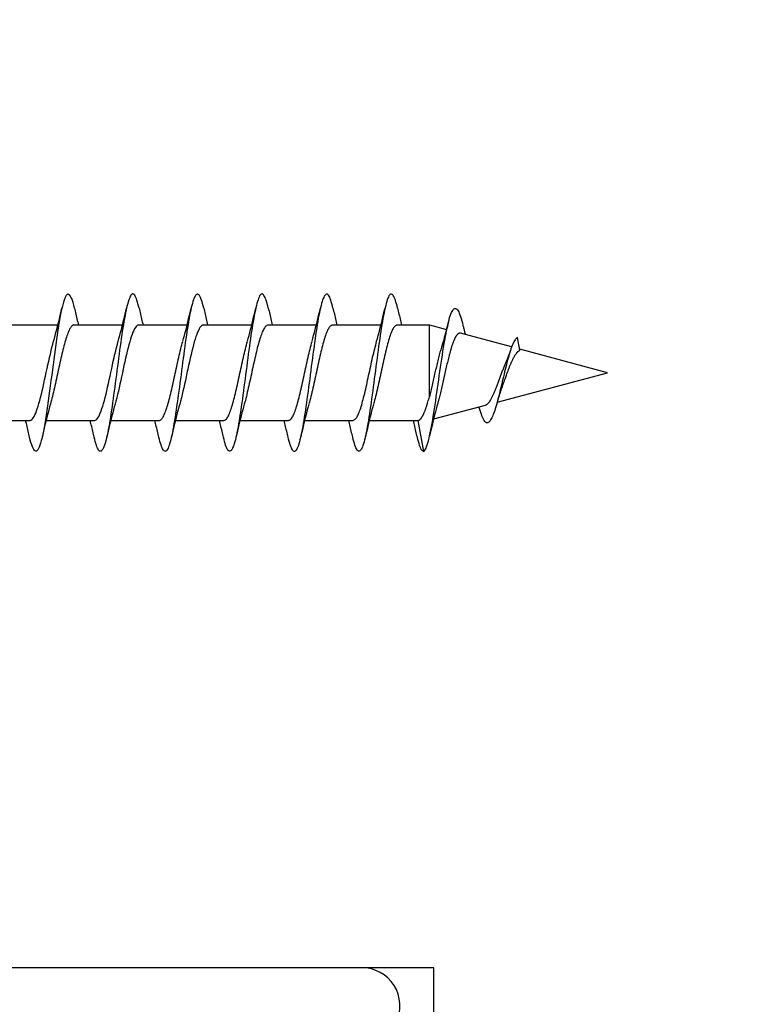
# Model space of a CAD drawing. Extents: x 3441 to 12517, y 326 to 5645.
# Drawn here: x 7882 to 7901, y 4667 to 4693 of the extents above; entities that cross this region are included whole.
import ezdxf

# ---------------------------------------------------------------- set-up
doc = ezdxf.new("R2010")
doc.units = 0
doc.header["$LTSCALE"] = 250
doc.header["$MEASUREMENT"] = 0
doc.layers.add('2', color=2, linetype='CONTINUOUS', lineweight=25)
doc.layers.add('Visible (ANSI)', color=7, linetype='CONTINUOUS', lineweight=25)
doc.layers.add('MISCELLANEOUS', color=6, linetype='CONTINUOUS')

# ---------------------------------------------------------------- blocks, each defined once
blk = doc.blocks.new('Flat Head 8x2')
at = {"layer": 'Visible (ANSI)', "color": 1}
for points in [[(15920.704, 14212.92), (15920.686, 14212.994), (15920.668, 14213.06), (15920.65, 14213.117), (15920.632, 14213.166), (15920.614, 14213.207), (15920.596, 14213.239), (15920.578, 14213.262), (15920.56, 14213.277), (15920.542, 14213.282), (15920.524, 14213.279), (15920.505, 14213.267), (15920.487, 14213.246), (15920.469, 14213.216), (15920.451, 14213.177), (15920.433, 14213.129), (15920.415, 14213.072), (15920.397, 14213.005), (15920.379, 14212.93), (15920.361, 14212.848), (15920.343, 14212.758), (15920.325, 14212.661), (15920.307, 14212.558), (15920.289, 14212.45), (15920.271, 14212.336), (15920.252, 14212.217), (15920.234, 14212.094), (15920.216, 14211.967), (15920.198, 14211.837), (15920.18, 14211.704), (15920.162, 14211.57), (15920.144, 14211.433), (15920.126, 14211.296), (15920.108, 14211.157), (15920.09, 14211.02), (15920.072, 14210.883), (15920.054, 14210.748), (15920.036, 14210.616), (15920.018, 14210.486), (15919.999, 14210.359), (15919.981, 14210.236), (15919.963, 14210.117), (15919.945, 14210.003), (15919.927, 14209.895), (15919.909, 14209.792), (15919.891, 14209.695), (15919.873, 14209.605), (15919.855, 14209.523), (15919.837, 14209.448), (15919.819, 14209.381), (15919.801, 14209.324), (15919.783, 14209.275), (15919.765, 14209.236), (15919.747, 14209.206), (15919.728, 14209.185), (15919.71, 14209.173), (15919.692, 14209.17), (15919.674, 14209.176), (15919.656, 14209.191), (15919.638, 14209.214), (15919.62, 14209.246), (15919.602, 14209.287), (15919.584, 14209.336), (15919.566, 14209.393), (15919.548, 14209.459), (15919.53, 14209.533)], [(15922.398, 14212.913), (15922.383, 14212.972), (15922.369, 14213.027), (15922.355, 14213.077), (15922.341, 14213.123), (15922.327, 14213.163), (15922.313, 14213.198), (15922.299, 14213.227), (15922.284, 14213.252), (15922.27, 14213.27), (15922.256, 14213.283), (15922.242, 14213.289), (15922.228, 14213.29), (15922.214, 14213.284), (15922.199, 14213.272), (15922.185, 14213.255), (15922.171, 14213.232), (15922.157, 14213.203), (15922.143, 14213.169), (15922.129, 14213.13), (15922.115, 14213.085), (15922.1, 14213.036), (15922.086, 14212.982), (15922.072, 14212.923), (15922.058, 14212.86), (15922.044, 14212.793), (15922.03, 14212.721), (15922.015, 14212.646), (15922.001, 14212.566), (15921.987, 14212.483), (15921.973, 14212.397), (15921.959, 14212.307), (15921.945, 14212.214), (15921.931, 14212.117), (15921.916, 14212.018), (15921.902, 14211.917), (15921.888, 14211.814), (15921.874, 14211.71), (15921.86, 14211.604), (15921.846, 14211.497), (15921.832, 14211.389), (15921.817, 14211.281), (15921.803, 14211.173), (15921.789, 14211.065), (15921.775, 14210.957), (15921.761, 14210.85), (15921.747, 14210.744), (15921.732, 14210.64), (15921.718, 14210.537), (15921.704, 14210.435), (15921.69, 14210.336), (15921.676, 14210.24), (15921.662, 14210.146), (15921.648, 14210.055), (15921.633, 14209.967), (15921.619, 14209.883), (15921.605, 14209.803), (15921.591, 14209.728), (15921.577, 14209.656), (15921.563, 14209.589), (15921.548, 14209.527), (15921.534, 14209.469), (15921.52, 14209.416), (15921.506, 14209.368), (15921.492, 14209.325), (15921.478, 14209.287), (15921.464, 14209.253), (15921.449, 14209.225), (15921.435, 14209.203), (15921.421, 14209.185), (15921.407, 14209.173), (15921.393, 14209.167), (15921.379, 14209.166), (15921.365, 14209.171), (15921.35, 14209.182), (15921.336, 14209.199), (15921.322, 14209.222), (15921.308, 14209.251), (15921.294, 14209.286), (15921.28, 14209.326), (15921.265, 14209.371), (15921.251, 14209.422), (15921.237, 14209.478), (15921.223, 14209.538)], [(15924.091, 14212.919), (15924.077, 14212.979), (15924.063, 14213.034), (15924.048, 14213.084), (15924.034, 14213.128), (15924.02, 14213.166), (15924.006, 14213.199), (15923.992, 14213.227), (15923.978, 14213.249), (15923.964, 14213.265), (15923.949, 14213.276), (15923.935, 14213.281), (15923.921, 14213.281), (15923.907, 14213.276), (15923.893, 14213.265), (15923.879, 14213.249), (15923.864, 14213.228), (15923.85, 14213.201), (15923.836, 14213.169), (15923.822, 14213.132), (15923.808, 14213.089), (15923.794, 14213.041), (15923.78, 14212.988), (15923.765, 14212.93), (15923.751, 14212.867), (15923.737, 14212.799), (15923.723, 14212.726), (15923.709, 14212.649), (15923.695, 14212.569), (15923.681, 14212.484), (15923.666, 14212.396), (15923.652, 14212.305), (15923.638, 14212.211), (15923.624, 14212.114), (15923.61, 14212.015), (15923.596, 14211.914), (15923.581, 14211.811), (15923.567, 14211.707), (15923.553, 14211.601), (15923.539, 14211.495), (15923.525, 14211.387), (15923.511, 14211.28), (15923.497, 14211.172), (15923.482, 14211.064), (15923.468, 14210.956), (15923.454, 14210.849), (15923.44, 14210.743), (15923.426, 14210.639), (15923.412, 14210.537), (15923.397, 14210.436), (15923.383, 14210.338), (15923.369, 14210.242), (15923.355, 14210.149), (15923.341, 14210.059), (15923.327, 14209.972), (15923.313, 14209.889), (15923.298, 14209.808), (15923.284, 14209.732), (15923.27, 14209.659), (15923.256, 14209.591), (15923.242, 14209.527), (15923.228, 14209.467), (15923.214, 14209.413), (15923.199, 14209.363), (15923.185, 14209.318), (15923.171, 14209.279), (15923.157, 14209.246), (15923.143, 14209.218), (15923.129, 14209.196), (15923.114, 14209.18), (15923.1, 14209.17), (15923.086, 14209.166), (15923.072, 14209.168), (15923.058, 14209.175), (15923.044, 14209.188), (15923.03, 14209.206), (15923.015, 14209.23), (15923.001, 14209.259), (15922.987, 14209.293), (15922.973, 14209.332), (15922.959, 14209.376), (15922.945, 14209.425), (15922.93, 14209.479), (15922.916, 14209.537)], [(15925.784, 14212.914), (15925.77, 14212.973), (15925.756, 14213.027), (15925.742, 14213.076), (15925.728, 14213.121), (15925.713, 14213.16), (15925.699, 14213.195), (15925.685, 14213.224), (15925.671, 14213.248), (15925.657, 14213.266), (15925.643, 14213.279), (15925.629, 14213.287), (15925.614, 14213.288), (15925.6, 14213.284), (15925.586, 14213.274), (15925.572, 14213.257), (15925.558, 14213.235), (15925.544, 14213.206), (15925.53, 14213.172), (15925.515, 14213.133), (15925.501, 14213.088), (15925.487, 14213.038), (15925.473, 14212.984), (15925.459, 14212.924), (15925.445, 14212.861), (15925.43, 14212.793), (15925.416, 14212.72), (15925.402, 14212.644), (15925.388, 14212.564), (15925.374, 14212.481), (15925.36, 14212.394), (15925.346, 14212.304), (15925.331, 14212.211), (15925.317, 14212.116), (15925.303, 14212.018), (15925.289, 14211.917), (15925.275, 14211.814), (15925.261, 14211.71), (15925.246, 14211.604), (15925.232, 14211.497), (15925.218, 14211.389), (15925.204, 14211.282), (15925.19, 14211.173), (15925.176, 14211.066), (15925.162, 14210.958), (15925.147, 14210.851), (15925.133, 14210.746), (15925.119, 14210.641), (15925.105, 14210.538), (15925.091, 14210.437), (15925.077, 14210.338), (15925.063, 14210.241), (15925.048, 14210.147), (15925.034, 14210.056), (15925.02, 14209.968), (15925.006, 14209.883), (15924.992, 14209.803), (15924.978, 14209.726), (15924.963, 14209.654), (15924.949, 14209.586), (15924.935, 14209.524), (15924.921, 14209.466), (15924.907, 14209.413), (15924.893, 14209.366), (15924.879, 14209.323), (15924.864, 14209.285), (15924.85, 14209.253), (15924.836, 14209.226), (15924.822, 14209.204), (15924.808, 14209.188), (15924.794, 14209.176), (15924.779, 14209.171), (15924.765, 14209.17), (15924.751, 14209.175), (15924.737, 14209.186), (15924.723, 14209.202), (15924.709, 14209.224), (15924.695, 14209.252), (15924.68, 14209.285), (15924.666, 14209.324), (15924.652, 14209.369), (15924.638, 14209.419), (15924.624, 14209.475), (15924.61, 14209.535)], [(15927.478, 14212.917), (15927.463, 14212.977), (15927.449, 14213.033), (15927.435, 14213.083), (15927.421, 14213.128), (15927.407, 14213.168), (15927.393, 14213.202), (15927.379, 14213.23), (15927.364, 14213.252), (15927.35, 14213.268), (15927.336, 14213.279), (15927.322, 14213.284), (15927.308, 14213.283), (15927.294, 14213.277), (15927.279, 14213.266), (15927.265, 14213.249), (15927.251, 14213.227), (15927.237, 14213.199), (15927.223, 14213.167), (15927.209, 14213.129), (15927.195, 14213.086), (15927.18, 14213.038), (15927.166, 14212.986), (15927.152, 14212.928), (15927.138, 14212.866), (15927.124, 14212.798), (15927.11, 14212.727), (15927.095, 14212.65), (15927.081, 14212.57), (15927.067, 14212.485), (15927.053, 14212.398), (15927.039, 14212.306), (15927.025, 14212.212), (15927.011, 14212.116), (15926.996, 14212.017), (15926.982, 14211.915), (15926.968, 14211.812), (15926.954, 14211.708), (15926.94, 14211.602), (15926.926, 14211.495), (15926.912, 14211.387), (15926.897, 14211.279), (15926.883, 14211.171), (15926.869, 14211.063), (15926.855, 14210.956), (15926.841, 14210.849), (15926.827, 14210.743), (15926.812, 14210.639), (15926.798, 14210.536), (15926.784, 14210.435), (15926.77, 14210.336), (15926.756, 14210.241), (15926.742, 14210.148), (15926.728, 14210.058), (15926.713, 14209.971), (15926.699, 14209.888), (15926.685, 14209.808), (15926.671, 14209.732), (15926.657, 14209.661), (15926.643, 14209.593), (15926.628, 14209.529), (15926.614, 14209.47), (15926.6, 14209.416), (15926.586, 14209.366), (15926.572, 14209.321), (15926.558, 14209.282), (15926.544, 14209.248), (15926.529, 14209.219), (15926.515, 14209.196), (15926.501, 14209.179), (15926.487, 14209.168), (15926.473, 14209.164), (15926.459, 14209.165), (15926.445, 14209.172), (15926.43, 14209.185), (15926.416, 14209.204), (15926.402, 14209.228), (15926.388, 14209.257), (15926.374, 14209.292), (15926.36, 14209.332), (15926.345, 14209.377), (15926.331, 14209.426), (15926.317, 14209.481), (15926.303, 14209.54)], [(15929.171, 14212.916), (15929.157, 14212.974), (15929.143, 14213.028), (15929.128, 14213.077), (15929.114, 14213.121), (15929.1, 14213.16), (15929.086, 14213.194), (15929.072, 14213.222), (15929.058, 14213.246), (15929.044, 14213.264), (15929.029, 14213.277), (15929.015, 14213.284), (15929.001, 14213.286), (15928.987, 14213.282), (15928.973, 14213.272), (15928.959, 14213.256), (15928.944, 14213.235), (15928.93, 14213.207), (15928.916, 14213.174), (15928.902, 14213.135), (15928.888, 14213.09), (15928.874, 14213.04), (15928.86, 14212.986), (15928.845, 14212.926), (15928.831, 14212.862), (15928.817, 14212.794), (15928.803, 14212.721), (15928.789, 14212.644), (15928.775, 14212.564), (15928.761, 14212.48), (15928.746, 14212.393), (15928.732, 14212.303), (15928.718, 14212.21), (15928.704, 14212.114), (15928.69, 14212.016), (15928.676, 14211.916), (15928.661, 14211.813), (15928.647, 14211.709), (15928.633, 14211.604), (15928.619, 14211.497), (15928.605, 14211.389), (15928.591, 14211.281), (15928.577, 14211.173), (15928.562, 14211.065), (15928.548, 14210.958), (15928.534, 14210.851), (15928.52, 14210.746), (15928.506, 14210.642), (15928.492, 14210.539), (15928.477, 14210.438), (15928.463, 14210.339), (15928.449, 14210.242), (15928.435, 14210.148), (15928.421, 14210.057), (15928.407, 14209.969), (15928.393, 14209.885), (15928.378, 14209.804), (15928.364, 14209.727), (15928.35, 14209.654), (15928.336, 14209.586), (15928.322, 14209.522), (15928.308, 14209.464), (15928.294, 14209.411), (15928.279, 14209.363), (15928.265, 14209.32), (15928.251, 14209.283), (15928.237, 14209.251), (15928.223, 14209.225), (15928.209, 14209.203), (15928.194, 14209.188), (15928.18, 14209.177), (15928.166, 14209.172), (15928.152, 14209.172), (15928.138, 14209.178), (15928.124, 14209.189), (15928.11, 14209.205), (15928.095, 14209.227), (15928.081, 14209.255), (15928.067, 14209.287), (15928.053, 14209.326), (15928.039, 14209.369), (15928.025, 14209.419), (15928.01, 14209.473), (15927.996, 14209.533)], [(15920.158, 14212.048), (15920.179, 14212.124), (15920.2, 14212.201), (15920.221, 14212.278), (15920.241, 14212.357), (15920.261, 14212.436), (15920.281, 14212.516), (15920.3, 14212.596), (15920.32, 14212.677), (15920.339, 14212.758), (15920.358, 14212.839), (15920.376, 14212.92)], [(15920.704, 14212.92), (15920.714, 14212.879), (15920.723, 14212.839), (15920.732, 14212.799), (15920.742, 14212.758), (15920.751, 14212.718), (15920.761, 14212.677), (15920.77, 14212.637), (15920.78, 14212.597), (15920.79, 14212.557), (15920.799, 14212.517), (15920.809, 14212.477)], [(15921.851, 14212.048), (15921.872, 14212.124), (15921.893, 14212.201), (15921.914, 14212.278), (15921.934, 14212.357), (15921.954, 14212.436), (15921.974, 14212.516), (15921.994, 14212.596), (15922.013, 14212.677), (15922.032, 14212.758), (15922.051, 14212.839), (15922.07, 14212.92)], [(15922.398, 14212.92), (15922.407, 14212.879), (15922.416, 14212.839), (15922.426, 14212.799), (15922.435, 14212.758), (15922.444, 14212.718), (15922.454, 14212.677), (15922.464, 14212.637), (15922.473, 14212.597), (15922.483, 14212.557), (15922.493, 14212.517), (15922.502, 14212.477)], [(15923.544, 14212.048), (15923.566, 14212.124), (15923.587, 14212.201), (15923.607, 14212.278), (15923.628, 14212.357), (15923.648, 14212.436), (15923.668, 14212.516), (15923.687, 14212.596), (15923.706, 14212.677), (15923.725, 14212.758), (15923.744, 14212.839), (15923.763, 14212.92)], [(15924.091, 14212.92), (15924.1, 14212.879), (15924.109, 14212.839), (15924.119, 14212.799), (15924.128, 14212.758), (15924.138, 14212.718), (15924.147, 14212.677), (15924.157, 14212.637), (15924.167, 14212.597), (15924.176, 14212.557), (15924.186, 14212.517), (15924.196, 14212.477)], [(15925.238, 14212.048), (15925.259, 14212.124), (15925.28, 14212.201), (15925.301, 14212.278), (15925.321, 14212.357), (15925.341, 14212.436), (15925.361, 14212.516), (15925.38, 14212.596), (15925.4, 14212.677), (15925.419, 14212.758), (15925.438, 14212.839), (15925.456, 14212.92)], [(15925.784, 14212.92), (15925.794, 14212.879), (15925.803, 14212.839), (15925.812, 14212.799), (15925.822, 14212.758), (15925.831, 14212.718), (15925.841, 14212.677), (15925.85, 14212.637), (15925.86, 14212.597), (15925.87, 14212.557), (15925.879, 14212.517), (15925.889, 14212.477)], [(15926.931, 14212.048), (15926.952, 14212.124), (15926.973, 14212.201), (15926.994, 14212.278), (15927.014, 14212.357), (15927.034, 14212.436), (15927.054, 14212.516), (15927.074, 14212.596), (15927.093, 14212.677), (15927.112, 14212.758), (15927.131, 14212.839), (15927.15, 14212.92)], [(15927.478, 14212.92), (15927.487, 14212.879), (15927.496, 14212.839), (15927.506, 14212.799), (15927.515, 14212.758), (15927.524, 14212.718), (15927.534, 14212.677), (15927.544, 14212.637), (15927.553, 14212.597), (15927.563, 14212.557), (15927.573, 14212.517), (15927.582, 14212.477)], [(15928.624, 14212.048), (15928.646, 14212.124), (15928.667, 14212.201), (15928.687, 14212.278), (15928.708, 14212.357), (15928.728, 14212.436), (15928.748, 14212.516), (15928.767, 14212.596), (15928.786, 14212.677), (15928.805, 14212.758), (15928.824, 14212.839), (15928.843, 14212.92)], [(15929.171, 14212.92), (15929.18, 14212.879), (15929.189, 14212.839), (15929.199, 14212.799), (15929.208, 14212.758), (15929.218, 14212.718), (15929.227, 14212.677), (15929.237, 14212.637), (15929.247, 14212.597), (15929.256, 14212.557), (15929.266, 14212.517), (15929.276, 14212.477)], [(15929.854, 14209.163), (15929.869, 14209.174), (15929.885, 14209.192), (15929.901, 14209.218), (15929.917, 14209.25), (15929.933, 14209.289), (15929.949, 14209.335), (15929.965, 14209.387), (15929.981, 14209.444), (15929.997, 14209.507), (15930.012, 14209.576), (15930.028, 14209.649), (15930.044, 14209.727), (15930.06, 14209.81), (15930.076, 14209.897), (15930.092, 14209.988), (15930.108, 14210.082), (15930.124, 14210.18), (15930.139, 14210.281), (15930.155, 14210.385), (15930.171, 14210.491), (15930.187, 14210.599), (15930.203, 14210.708), (15930.219, 14210.818), (15930.235, 14210.929), (15930.251, 14211.04), (15930.266, 14211.15), (15930.282, 14211.26), (15930.298, 14211.37), (15930.314, 14211.478), (15930.33, 14211.584), (15930.346, 14211.689), (15930.362, 14211.791), (15930.378, 14211.891), (15930.393, 14211.987), (15930.409, 14212.081), (15930.425, 14212.171), (15930.441, 14212.256), (15930.457, 14212.338), (15930.473, 14212.414), (15930.489, 14212.486), (15930.505, 14212.552), (15930.52, 14212.612), (15930.536, 14212.667), (15930.552, 14212.717), (15930.568, 14212.761), (15930.584, 14212.799), (15930.6, 14212.831), (15930.616, 14212.858), (15930.632, 14212.88), (15930.647, 14212.895), (15930.663, 14212.905), (15930.679, 14212.91), (15930.695, 14212.909), (15930.711, 14212.902), (15930.727, 14212.889), (15930.743, 14212.871), (15930.759, 14212.847), (15930.774, 14212.817), (15930.79, 14212.782), (15930.806, 14212.741), (15930.822, 14212.695), (15930.838, 14212.644), (15930.854, 14212.588), (15930.87, 14212.528), (15930.886, 14212.464)], [(15918.999, 14212.477), (15920.271, 14212.477)], [(15920.693, 14212.477), (15920.68, 14212.476), (15920.666, 14212.471), (15920.653, 14212.463), (15920.64, 14212.452), (15920.627, 14212.438), (15920.614, 14212.421), (15920.601, 14212.401), (15920.588, 14212.379), (15920.575, 14212.354), (15920.562, 14212.326), (15920.548, 14212.296), (15920.535, 14212.264), (15920.522, 14212.229), (15920.509, 14212.192), (15920.496, 14212.152), (15920.483, 14212.111), (15920.47, 14212.068), (15920.457, 14212.023), (15920.444, 14211.976), (15920.43, 14211.927), (15920.417, 14211.877), (15920.404, 14211.825), (15920.391, 14211.771), (15920.378, 14211.716), (15920.365, 14211.66), (15920.352, 14211.603), (15920.339, 14211.544), (15920.326, 14211.485), (15920.312, 14211.426), (15920.299, 14211.366), (15920.286, 14211.305), (15920.273, 14211.245), (15920.26, 14211.184), (15920.247, 14211.124), (15920.234, 14211.063), (15920.221, 14211.004), (15920.207, 14210.944), (15920.194, 14210.885), (15920.181, 14210.828), (15920.168, 14210.77), (15920.155, 14210.714), (15920.142, 14210.659), (15920.129, 14210.606), (15920.116, 14210.554), (15920.103, 14210.503), (15920.089, 14210.454), (15920.076, 14210.407)], [(15920.693, 14212.477), (15921.965, 14212.477)], [(15922.386, 14212.477), (15922.365, 14212.472), (15922.344, 14212.459), (15922.322, 14212.438), (15922.301, 14212.41), (15922.28, 14212.375), (15922.259, 14212.333), (15922.237, 14212.284), (15922.216, 14212.23), (15922.195, 14212.169), (15922.173, 14212.103), (15922.152, 14212.032), (15922.131, 14211.955), (15922.11, 14211.874), (15922.088, 14211.789), (15922.067, 14211.7), (15922.046, 14211.607), (15922.025, 14211.512), (15922.003, 14211.415), (15921.982, 14211.318), (15921.961, 14211.22), (15921.94, 14211.121), (15921.918, 14211.024), (15921.897, 14210.928), (15921.876, 14210.833), (15921.855, 14210.741), (15921.833, 14210.651), (15921.812, 14210.565), (15921.791, 14210.483), (15921.77, 14210.406)], [(15922.386, 14212.477), (15923.658, 14212.477)], [(15924.079, 14212.476), (15924.058, 14212.47), (15924.037, 14212.457), (15924.016, 14212.437), (15923.994, 14212.409), (15923.973, 14212.374), (15923.952, 14212.332), (15923.931, 14212.284), (15923.909, 14212.23), (15923.888, 14212.17), (15923.867, 14212.104), (15923.846, 14212.033), (15923.824, 14211.957), (15923.803, 14211.875), (15923.782, 14211.789), (15923.761, 14211.7), (15923.739, 14211.607), (15923.718, 14211.512), (15923.697, 14211.415), (15923.676, 14211.318), (15923.654, 14211.219), (15923.633, 14211.121), (15923.612, 14211.023), (15923.591, 14210.927), (15923.569, 14210.832), (15923.548, 14210.74), (15923.527, 14210.65), (15923.506, 14210.564), (15923.484, 14210.483), (15923.463, 14210.405)], [(15924.079, 14212.477), (15925.351, 14212.477)], [(15925.773, 14212.473), (15925.76, 14212.471), (15925.746, 14212.466), (15925.733, 14212.457), (15925.72, 14212.447), (15925.707, 14212.433), (15925.694, 14212.416), (15925.681, 14212.397), (15925.668, 14212.376), (15925.655, 14212.352), (15925.642, 14212.325), (15925.628, 14212.296), (15925.615, 14212.264), (15925.602, 14212.23), (15925.589, 14212.194), (15925.576, 14212.156), (15925.563, 14212.115), (15925.55, 14212.072), (15925.537, 14212.027), (15925.524, 14211.98), (15925.51, 14211.93), (15925.497, 14211.879), (15925.484, 14211.826), (15925.471, 14211.772), (15925.458, 14211.717), (15925.445, 14211.66), (15925.432, 14211.603), (15925.419, 14211.544), (15925.406, 14211.485), (15925.392, 14211.425), (15925.379, 14211.365), (15925.366, 14211.305), (15925.353, 14211.244), (15925.34, 14211.183), (15925.327, 14211.122), (15925.314, 14211.062), (15925.301, 14211.002), (15925.287, 14210.942), (15925.274, 14210.883), (15925.261, 14210.825), (15925.248, 14210.768), (15925.235, 14210.712), (15925.222, 14210.657), (15925.209, 14210.603), (15925.196, 14210.551), (15925.183, 14210.501), (15925.169, 14210.452), (15925.156, 14210.405)], [(15925.773, 14212.477), (15927.045, 14212.477)], [(15927.466, 14212.471), (15927.453, 14212.469), (15927.44, 14212.464), (15927.427, 14212.456), (15927.414, 14212.445), (15927.4, 14212.432), (15927.387, 14212.416), (15927.374, 14212.398), (15927.361, 14212.377), (15927.348, 14212.353), (15927.335, 14212.327), (15927.322, 14212.298), (15927.309, 14212.266), (15927.296, 14212.233), (15927.282, 14212.196), (15927.269, 14212.158), (15927.256, 14212.117), (15927.243, 14212.073), (15927.23, 14212.027), (15927.217, 14211.98), (15927.204, 14211.93), (15927.191, 14211.879), (15927.178, 14211.826), (15927.164, 14211.772), (15927.151, 14211.716), (15927.138, 14211.66), (15927.125, 14211.602), (15927.112, 14211.544), (15927.099, 14211.484), (15927.086, 14211.425), (15927.073, 14211.364), (15927.059, 14211.304), (15927.046, 14211.243), (15927.033, 14211.182), (15927.02, 14211.122), (15927.007, 14211.061), (15926.994, 14211.001), (15926.981, 14210.942), (15926.968, 14210.883), (15926.955, 14210.825), (15926.941, 14210.768), (15926.928, 14210.712), (15926.915, 14210.657), (15926.902, 14210.603), (15926.889, 14210.551), (15926.876, 14210.501), (15926.863, 14210.453), (15926.85, 14210.406)], [(15927.466, 14212.477), (15928.738, 14212.477)], [(15929.159, 14212.469), (15929.146, 14212.467), (15929.133, 14212.463), (15929.12, 14212.456), (15929.107, 14212.446), (15929.094, 14212.433), (15929.081, 14212.418), (15929.068, 14212.4), (15929.054, 14212.379), (15929.041, 14212.355), (15929.028, 14212.329), (15929.015, 14212.3), (15929.002, 14212.269), (15928.989, 14212.235), (15928.976, 14212.198), (15928.963, 14212.159), (15928.95, 14212.117), (15928.936, 14212.073), (15928.923, 14212.027), (15928.91, 14211.979), (15928.897, 14211.929), (15928.884, 14211.878), (15928.871, 14211.825), (15928.858, 14211.771), (15928.845, 14211.715), (15928.832, 14211.659), (15928.818, 14211.601), (15928.805, 14211.543), (15928.792, 14211.483), (15928.779, 14211.424), (15928.766, 14211.363), (15928.753, 14211.303), (15928.74, 14211.242), (15928.727, 14211.182), (15928.713, 14211.121), (15928.7, 14211.061), (15928.687, 14211.001), (15928.674, 14210.941), (15928.661, 14210.883), (15928.648, 14210.825), (15928.635, 14210.768), (15928.622, 14210.712), (15928.609, 14210.657), (15928.595, 14210.604), (15928.582, 14210.552), (15928.569, 14210.502), (15928.556, 14210.455), (15928.543, 14210.409)], [(15929.159, 14212.477), (15930.006, 14212.477), (15930.455, 14212.357)], [(15930.506, 14212.559), (15930.491, 14212.499), (15930.476, 14212.439), (15930.461, 14212.38), (15930.445, 14212.321), (15930.429, 14212.263), (15930.413, 14212.204), (15930.397, 14212.147), (15930.381, 14212.09), (15930.365, 14212.034), (15930.348, 14211.978), (15930.331, 14211.923), (15930.321, 14211.892), (15930.312, 14211.86), (15930.302, 14211.827), (15930.293, 14211.794), (15930.283, 14211.759), (15930.274, 14211.724), (15930.264, 14211.689), (15930.255, 14211.652), (15930.245, 14211.615), (15930.236, 14211.578), (15930.226, 14211.54), (15930.217, 14211.501), (15930.208, 14211.462), (15930.198, 14211.423), (15930.189, 14211.384), (15930.18, 14211.344), (15930.17, 14211.304), (15930.161, 14211.264), (15930.152, 14211.224), (15930.143, 14211.183), (15930.133, 14211.143), (15930.124, 14211.103), (15930.115, 14211.062), (15930.106, 14211.022), (15930.097, 14210.982), (15930.088, 14210.942), (15930.078, 14210.902), (15930.069, 14210.863), (15930.06, 14210.823), (15930.051, 14210.785), (15930.042, 14210.746), (15930.033, 14210.708), (15930.024, 14210.671), (15930.015, 14210.634), (15930.006, 14210.597), (15930.006, 14212.477)], [(15930.886, 14212.466), (15930.891, 14212.444), (15930.896, 14212.422), (15930.902, 14212.4), (15930.907, 14212.378), (15930.913, 14212.356), (15930.918, 14212.335), (15930.924, 14212.313), (15930.929, 14212.291), (15930.935, 14212.269), (15930.94, 14212.247), (15930.946, 14212.226)], [(15932.161, 14211.9), (15930.823, 14212.258), (15930.818, 14212.26), (15930.813, 14212.26), (15930.808, 14212.261), (15930.803, 14212.261), (15930.798, 14212.26), (15930.793, 14212.26), (15930.788, 14212.258), (15930.783, 14212.257), (15930.778, 14212.255), (15930.773, 14212.253), (15930.768, 14212.25), (15930.763, 14212.247), (15930.758, 14212.243), (15930.753, 14212.24), (15930.748, 14212.235), (15930.744, 14212.231), (15930.739, 14212.226), (15930.734, 14212.221), (15930.729, 14212.215), (15930.724, 14212.209), (15930.719, 14212.202), (15930.714, 14212.196), (15930.709, 14212.189), (15930.704, 14212.181), (15930.699, 14212.173), (15930.694, 14212.165), (15930.69, 14212.157), (15930.685, 14212.148), (15930.68, 14212.139), (15930.675, 14212.129), (15930.67, 14212.119), (15930.665, 14212.109), (15930.661, 14212.099), (15930.656, 14212.088), (15930.651, 14212.077), (15930.646, 14212.065), (15930.641, 14212.054), (15930.636, 14212.042), (15930.632, 14212.029), (15930.627, 14212.017), (15930.622, 14212.004), (15930.617, 14211.99), (15930.612, 14211.977), (15930.608, 14211.963), (15930.603, 14211.949), (15930.598, 14211.935), (15930.593, 14211.92), (15930.589, 14211.906), (15930.584, 14211.891), (15930.579, 14211.875), (15930.574, 14211.86), (15930.57, 14211.844), (15930.565, 14211.828), (15930.56, 14211.812), (15930.555, 14211.796), (15930.551, 14211.779), (15930.546, 14211.762), (15930.541, 14211.745), (15930.537, 14211.728), (15930.532, 14211.71), (15930.527, 14211.693), (15930.522, 14211.675), (15930.513, 14211.639), (15930.504, 14211.602), (15930.494, 14211.565), (15930.485, 14211.527), (15930.476, 14211.489), (15930.467, 14211.451), (15930.457, 14211.412), (15930.448, 14211.372), (15930.439, 14211.333), (15930.43, 14211.293), (15930.421, 14211.253), (15930.402, 14211.172), (15930.384, 14211.092), (15930.366, 14211.012), (15930.357, 14210.972), (15930.348, 14210.932), (15930.339, 14210.893), (15930.33, 14210.854), (15930.321, 14210.815), (15930.312, 14210.777), (15930.303, 14210.739), (15930.294, 14210.701), (15930.285, 14210.665), (15930.276, 14210.628), (15930.267, 14210.593), (15930.258, 14210.558), (15930.254, 14210.541), (15930.25, 14210.524), (15930.245, 14210.507), (15930.241, 14210.49), (15930.236, 14210.474), (15930.232, 14210.458), (15930.228, 14210.442), (15930.223, 14210.426), (15930.202, 14210.351), (15930.182, 14210.274), (15930.162, 14210.197), (15930.142, 14210.119), (15930.123, 14210.041), (15930.104, 14209.962), (15930.085, 14209.883), (15930.066, 14209.803), (15930.047, 14209.723), (15930.029, 14209.643), (15930.011, 14209.563)], [(15931.916, 14210.865), (15931.922, 14210.882), (15931.929, 14210.9), (15931.936, 14210.918), (15931.942, 14210.936), (15931.949, 14210.954), (15931.956, 14210.973), (15931.963, 14210.991), (15931.97, 14211.01), (15931.983, 14211.047), (15931.997, 14211.085), (15932.025, 14211.161), (15932.039, 14211.199), (15932.053, 14211.237), (15932.067, 14211.275), (15932.081, 14211.312), (15932.095, 14211.349), (15932.102, 14211.367), (15932.109, 14211.385), (15932.116, 14211.403), (15932.123, 14211.42), (15932.131, 14211.438), (15932.138, 14211.455), (15932.145, 14211.472), (15932.152, 14211.489), (15932.159, 14211.505), (15932.167, 14211.521), (15932.174, 14211.537), (15932.181, 14211.553), (15932.189, 14211.568), (15932.196, 14211.583), (15932.203, 14211.597), (15932.211, 14211.612), (15932.218, 14211.626), (15932.225, 14211.639), (15932.233, 14211.652), (15932.24, 14211.665), (15932.248, 14211.677), (15932.255, 14211.689), (15932.263, 14211.7), (15932.27, 14211.711), (15932.278, 14211.722), (15932.285, 14211.732), (15932.293, 14211.742), (15932.3, 14211.751), (15932.308, 14211.759), (15932.312, 14211.763), (15932.316, 14211.767), (15932.32, 14211.771), (15932.323, 14211.775), (15932.327, 14211.779), (15932.331, 14211.782), (15932.335, 14211.785), (15932.339, 14211.789), (15932.343, 14211.792), (15932.347, 14211.795), (15932.35, 14211.798), (15932.354, 14211.8), (15932.358, 14211.803), (15932.362, 14211.805), (15932.366, 14211.807), (15932.37, 14211.81), (15932.374, 14211.812), (15932.378, 14211.813), (15932.311, 14212.151), (15932.296, 14212.139), (15932.281, 14212.125), (15932.266, 14212.106), (15932.25, 14212.085), (15932.235, 14212.061), (15932.22, 14212.034), (15932.205, 14212.003), (15932.189, 14211.97), (15932.174, 14211.934), (15932.159, 14211.895), (15932.144, 14211.853), (15932.129, 14211.809), (15932.113, 14211.761), (15932.098, 14211.712), (15932.083, 14211.66), (15932.068, 14211.606), (15932.053, 14211.55), (15932.037, 14211.492), (15932.022, 14211.433), (15932.007, 14211.372), (15931.992, 14211.311), (15931.976, 14211.248), (15931.961, 14211.185), (15931.946, 14211.121), (15931.931, 14211.057), (15931.916, 14210.993), (15931.9, 14210.928), (15931.885, 14210.864), (15931.87, 14210.801), (15931.855, 14210.738), (15931.839, 14210.675), (15931.824, 14210.614), (15931.809, 14210.554), (15931.794, 14210.495), (15931.779, 14210.439), (15931.763, 14210.384), (15931.748, 14210.332), (15931.733, 14210.282), (15931.718, 14210.235), (15931.702, 14210.191), (15931.687, 14210.149), (15931.672, 14210.111), (15931.657, 14210.075), (15931.642, 14210.043), (15931.626, 14210.014), (15931.611, 14209.988), (15931.596, 14209.966), (15931.581, 14209.948), (15931.565, 14209.933), (15931.55, 14209.923), (15931.535, 14209.916), (15931.52, 14209.914), (15931.505, 14209.916), (15931.489, 14209.922), (15931.474, 14209.933), (15931.459, 14209.949), (15931.444, 14209.969), (15931.428, 14209.994), (15931.413, 14210.024), (15931.398, 14210.058), (15931.383, 14210.096), (15931.368, 14210.138), (15931.352, 14210.184), (15931.337, 14210.234), (15931.322, 14210.287)], [(15919.541, 14209.98), (15919.562, 14209.985), (15919.584, 14209.998), (15919.605, 14210.018), (15919.626, 14210.046), (15919.647, 14210.08), (15919.669, 14210.121), (15919.69, 14210.168), (15919.711, 14210.222), (15919.732, 14210.282), (15919.754, 14210.347), (15919.775, 14210.418), (15919.796, 14210.495), (15919.818, 14210.577), (15919.839, 14210.664), (15919.86, 14210.753), (15919.881, 14210.846), (15919.903, 14210.941), (15919.924, 14211.038), (15919.945, 14211.135), (15919.966, 14211.234), (15919.988, 14211.332), (15920.009, 14211.43), (15920.03, 14211.527), (15920.051, 14211.621), (15920.073, 14211.714), (15920.094, 14211.803), (15920.115, 14211.889), (15920.136, 14211.971), (15920.158, 14212.048)], [(15921.235, 14209.976), (15921.256, 14209.981), (15921.277, 14209.994), (15921.298, 14210.015), (15921.32, 14210.043), (15921.341, 14210.078), (15921.362, 14210.12), (15921.383, 14210.169), (15921.405, 14210.223), (15921.426, 14210.284), (15921.447, 14210.35), (15921.468, 14210.421), (15921.49, 14210.498), (15921.511, 14210.579), (15921.532, 14210.664), (15921.553, 14210.753), (15921.575, 14210.846), (15921.596, 14210.941), (15921.617, 14211.037), (15921.638, 14211.135), (15921.66, 14211.233), (15921.681, 14211.331), (15921.702, 14211.429), (15921.723, 14211.525), (15921.745, 14211.62), (15921.766, 14211.712), (15921.787, 14211.802), (15921.808, 14211.888), (15921.83, 14211.97), (15921.851, 14212.047)], [(15922.928, 14209.976), (15922.941, 14209.977), (15922.954, 14209.982), (15922.967, 14209.989), (15922.98, 14210), (15922.993, 14210.014), (15923.007, 14210.031), (15923.02, 14210.051), (15923.033, 14210.073), (15923.046, 14210.099), (15923.059, 14210.126), (15923.072, 14210.156), (15923.085, 14210.189), (15923.098, 14210.224), (15923.111, 14210.261), (15923.125, 14210.301), (15923.138, 14210.342), (15923.151, 14210.385), (15923.164, 14210.431), (15923.177, 14210.478), (15923.19, 14210.526), (15923.203, 14210.577), (15923.216, 14210.629), (15923.23, 14210.682), (15923.243, 14210.737), (15923.256, 14210.793), (15923.269, 14210.85), (15923.282, 14210.908), (15923.295, 14210.968), (15923.308, 14211.027), (15923.321, 14211.087), (15923.334, 14211.148), (15923.348, 14211.208), (15923.361, 14211.269), (15923.374, 14211.329), (15923.387, 14211.389), (15923.4, 14211.449), (15923.413, 14211.509), (15923.426, 14211.567), (15923.439, 14211.625), (15923.452, 14211.682), (15923.466, 14211.738), (15923.479, 14211.793), (15923.492, 14211.847), (15923.505, 14211.899), (15923.518, 14211.949), (15923.531, 14211.999), (15923.544, 14212.046)], [(15924.621, 14209.978), (15924.634, 14209.979), (15924.647, 14209.982), (15924.661, 14209.989), (15924.674, 14209.999), (15924.687, 14210.012), (15924.7, 14210.029), (15924.713, 14210.048), (15924.726, 14210.07), (15924.739, 14210.096), (15924.752, 14210.123), (15924.765, 14210.154), (15924.779, 14210.187), (15924.792, 14210.222), (15924.805, 14210.26), (15924.818, 14210.3), (15924.831, 14210.342), (15924.844, 14210.385), (15924.857, 14210.431), (15924.87, 14210.479), (15924.883, 14210.528), (15924.897, 14210.579), (15924.91, 14210.631), (15924.923, 14210.684), (15924.936, 14210.739), (15924.949, 14210.795), (15924.962, 14210.852), (15924.975, 14210.91), (15924.988, 14210.969), (15925.002, 14211.028), (15925.015, 14211.088), (15925.028, 14211.148), (15925.041, 14211.209), (15925.054, 14211.27), (15925.067, 14211.33), (15925.08, 14211.39), (15925.093, 14211.45), (15925.106, 14211.509), (15925.12, 14211.567), (15925.133, 14211.625), (15925.146, 14211.682), (15925.159, 14211.737), (15925.172, 14211.792), (15925.185, 14211.845), (15925.198, 14211.897), (15925.211, 14211.947), (15925.224, 14211.996), (15925.238, 14212.043)], [(15926.315, 14209.981), (15926.328, 14209.982), (15926.341, 14209.986), (15926.354, 14209.992), (15926.367, 14210.001), (15926.38, 14210.014), (15926.393, 14210.029), (15926.406, 14210.048), (15926.419, 14210.069), (15926.433, 14210.094), (15926.446, 14210.121), (15926.459, 14210.151), (15926.472, 14210.184), (15926.485, 14210.219), (15926.498, 14210.257), (15926.511, 14210.297), (15926.524, 14210.339), (15926.537, 14210.383), (15926.551, 14210.429), (15926.564, 14210.477), (15926.577, 14210.527), (15926.59, 14210.578), (15926.603, 14210.631), (15926.616, 14210.684), (15926.629, 14210.74), (15926.642, 14210.796), (15926.656, 14210.853), (15926.669, 14210.911), (15926.682, 14210.97), (15926.695, 14211.029), (15926.708, 14211.089), (15926.721, 14211.149), (15926.734, 14211.21), (15926.747, 14211.27), (15926.76, 14211.331), (15926.774, 14211.391), (15926.787, 14211.451), (15926.8, 14211.51), (15926.813, 14211.569), (15926.826, 14211.626), (15926.839, 14211.683), (15926.852, 14211.738), (15926.865, 14211.793), (15926.878, 14211.845), (15926.892, 14211.897), (15926.905, 14211.947), (15926.918, 14211.995), (15926.931, 14212.042)], [(15928.008, 14209.984), (15928.021, 14209.985), (15928.034, 14209.988), (15928.047, 14209.995), (15928.06, 14210.004), (15928.073, 14210.016), (15928.087, 14210.032), (15928.1, 14210.05), (15928.113, 14210.07), (15928.126, 14210.094), (15928.139, 14210.121), (15928.152, 14210.15), (15928.165, 14210.183), (15928.178, 14210.218), (15928.191, 14210.255), (15928.205, 14210.295), (15928.218, 14210.337), (15928.231, 14210.382), (15928.244, 14210.428), (15928.257, 14210.476), (15928.27, 14210.525), (15928.283, 14210.577), (15928.296, 14210.63), (15928.31, 14210.684), (15928.323, 14210.739), (15928.336, 14210.796), (15928.349, 14210.853), (15928.362, 14210.911), (15928.375, 14210.97), (15928.388, 14211.03), (15928.401, 14211.09), (15928.414, 14211.15), (15928.428, 14211.21), (15928.441, 14211.271), (15928.454, 14211.331), (15928.467, 14211.392), (15928.48, 14211.452), (15928.493, 14211.511), (15928.506, 14211.57), (15928.519, 14211.628), (15928.532, 14211.684), (15928.546, 14211.74), (15928.559, 14211.794), (15928.572, 14211.847), (15928.585, 14211.898), (15928.598, 14211.948), (15928.611, 14211.996), (15928.624, 14212.042)], [(15932.13, 14211.814), (15932.121, 14211.785), (15932.111, 14211.757), (15932.101, 14211.729), (15932.091, 14211.701), (15932.081, 14211.674), (15932.071, 14211.648), (15932.06, 14211.621), (15932.05, 14211.596), (15932.04, 14211.571), (15932.029, 14211.546), (15932.019, 14211.522), (15932.009, 14211.501), (15932, 14211.479), (15931.99, 14211.457), (15931.981, 14211.435), (15931.972, 14211.413), (15931.962, 14211.39), (15931.953, 14211.366), (15931.944, 14211.343), (15931.935, 14211.319), (15931.926, 14211.295), (15931.916, 14211.271), (15931.907, 14211.247), (15931.889, 14211.198), (15931.871, 14211.149), (15931.853, 14211.1), (15931.835, 14211.051), (15931.817, 14211.003), (15931.799, 14210.955), (15931.791, 14210.931), (15931.782, 14210.908), (15931.773, 14210.885), (15931.764, 14210.862), (15931.755, 14210.839), (15931.747, 14210.817), (15931.738, 14210.795), (15931.729, 14210.773), (15931.721, 14210.752), (15931.712, 14210.731), (15931.704, 14210.711), (15931.695, 14210.691), (15931.686, 14210.671), (15931.678, 14210.652), (15931.669, 14210.633), (15931.661, 14210.615), (15931.652, 14210.598), (15931.644, 14210.581), (15931.635, 14210.564), (15931.627, 14210.548), (15931.619, 14210.533), (15931.61, 14210.518), (15931.602, 14210.504), (15931.594, 14210.491), (15931.585, 14210.478), (15931.577, 14210.465), (15931.573, 14210.46), (15931.569, 14210.454), (15931.564, 14210.448), (15931.56, 14210.443), (15931.556, 14210.438), (15931.552, 14210.433), (15931.548, 14210.428), (15931.544, 14210.423), (15931.54, 14210.418), (15931.536, 14210.414), (15931.532, 14210.41), (15931.527, 14210.406), (15931.523, 14210.402), (15931.519, 14210.398), (15931.515, 14210.395), (15931.511, 14210.392), (15931.507, 14210.389), (15931.503, 14210.386), (15931.499, 14210.383), (15931.495, 14210.38), (15931.491, 14210.378), (15931.487, 14210.376), (15931.483, 14210.373), (15931.479, 14210.372), (15931.475, 14210.37), (15931.471, 14210.368), (15931.467, 14210.367), (15931.463, 14210.366), (15930.114, 14210.004)], [(15931.782, 14210.451), (15934.675, 14211.226), (15932.372, 14211.843)], [(15931.916, 14210.865), (15931.909, 14210.847), (15931.902, 14210.829), (15931.895, 14210.81), (15931.889, 14210.791), (15931.882, 14210.773), (15931.875, 14210.754), (15931.869, 14210.734), (15931.862, 14210.715), (15931.856, 14210.695), (15931.85, 14210.676), (15931.843, 14210.656), (15931.837, 14210.636), (15931.831, 14210.615), (15931.824, 14210.595), (15931.818, 14210.575), (15931.812, 14210.554), (15931.806, 14210.533), (15931.8, 14210.512), (15931.794, 14210.492), (15931.788, 14210.471), (15931.782, 14210.45), (15931.776, 14210.429), (15931.77, 14210.407)], [(15929.701, 14209.975), (15929.706, 14209.976), (15929.711, 14209.976), (15929.716, 14209.977), (15929.72, 14209.978), (15929.725, 14209.98), (15929.73, 14209.981), (15929.735, 14209.984), (15929.739, 14209.986), (15929.744, 14209.989), (15929.749, 14209.992), (15929.754, 14209.996), (15929.758, 14209.999), (15929.763, 14210.003), (15929.768, 14210.008), (15929.773, 14210.013), (15929.777, 14210.018), (15929.782, 14210.023), (15929.787, 14210.029), (15929.792, 14210.035), (15929.796, 14210.041), (15929.801, 14210.048), (15929.806, 14210.055), (15929.811, 14210.062), (15929.815, 14210.07), (15929.82, 14210.078), (15929.825, 14210.086), (15929.83, 14210.095), (15929.835, 14210.104), (15929.839, 14210.113), (15929.844, 14210.122), (15929.849, 14210.132), (15929.854, 14210.142), (15929.858, 14210.152), (15929.863, 14210.163), (15929.868, 14210.174), (15929.873, 14210.185), (15929.877, 14210.196), (15929.882, 14210.208), (15929.887, 14210.22), (15929.892, 14210.232), (15929.896, 14210.245), (15929.901, 14210.258), (15929.906, 14210.271), (15929.911, 14210.284), (15929.915, 14210.297), (15929.92, 14210.311), (15929.925, 14210.325), (15929.93, 14210.34), (15929.935, 14210.354), (15929.939, 14210.369), (15929.944, 14210.384), (15929.949, 14210.399), (15929.958, 14210.43), (15929.968, 14210.462), (15929.977, 14210.495), (15929.987, 14210.528), (15929.996, 14210.562), (15930.006, 14210.597)], [(15920.076, 14210.405), (15920.055, 14210.329), (15920.034, 14210.252), (15920.013, 14210.175), (15919.993, 14210.096), (15919.973, 14210.017), (15919.953, 14209.937), (15919.933, 14209.857), (15919.914, 14209.776), (15919.895, 14209.695), (15919.876, 14209.614), (15919.858, 14209.533)], [(15921.77, 14210.405), (15921.748, 14210.329), (15921.727, 14210.252), (15921.707, 14210.175), (15921.686, 14210.096), (15921.666, 14210.017), (15921.646, 14209.937), (15921.627, 14209.857), (15921.607, 14209.776), (15921.588, 14209.695), (15921.57, 14209.614), (15921.551, 14209.533)], [(15923.463, 14210.405), (15923.442, 14210.329), (15923.421, 14210.252), (15923.4, 14210.175), (15923.38, 14210.096), (15923.359, 14210.017), (15923.34, 14209.937), (15923.32, 14209.857), (15923.301, 14209.776), (15923.282, 14209.695), (15923.263, 14209.614), (15923.244, 14209.533)], [(15925.156, 14210.405), (15925.135, 14210.329), (15925.114, 14210.252), (15925.093, 14210.175), (15925.073, 14210.096), (15925.053, 14210.017), (15925.033, 14209.937), (15925.013, 14209.857), (15924.994, 14209.776), (15924.975, 14209.695), (15924.956, 14209.614), (15924.938, 14209.533)], [(15926.85, 14210.405), (15926.828, 14210.329), (15926.807, 14210.252), (15926.787, 14210.175), (15926.766, 14210.096), (15926.746, 14210.017), (15926.726, 14209.937), (15926.707, 14209.857), (15926.687, 14209.776), (15926.668, 14209.695), (15926.65, 14209.614), (15926.631, 14209.533)], [(15928.543, 14210.405), (15928.522, 14210.329), (15928.501, 14210.252), (15928.48, 14210.175), (15928.46, 14210.096), (15928.439, 14210.017), (15928.42, 14209.937), (15928.4, 14209.857), (15928.381, 14209.776), (15928.362, 14209.695), (15928.343, 14209.614), (15928.324, 14209.533)], [(15931.322, 14210.28), (15931.321, 14210.284), (15931.32, 14210.288), (15931.319, 14210.292), (15931.317, 14210.296), (15931.316, 14210.3), (15931.315, 14210.304), (15931.314, 14210.308), (15931.313, 14210.313), (15931.312, 14210.317), (15931.31, 14210.321), (15931.309, 14210.325)], [(15918.269, 14209.975), (15919.541, 14209.975)], [(15919.53, 14209.533), (15919.52, 14209.573), (15919.511, 14209.614), (15919.502, 14209.654), (15919.492, 14209.695), (15919.483, 14209.735), (15919.473, 14209.775), (15919.464, 14209.816), (15919.454, 14209.856), (15919.444, 14209.896), (15919.435, 14209.936), (15919.425, 14209.975)], [(15919.962, 14209.975), (15921.235, 14209.975)], [(15921.223, 14209.533), (15921.214, 14209.573), (15921.204, 14209.614), (15921.195, 14209.654), (15921.186, 14209.695), (15921.176, 14209.735), (15921.167, 14209.775), (15921.157, 14209.816), (15921.147, 14209.856), (15921.138, 14209.896), (15921.128, 14209.936), (15921.118, 14209.975)], [(15921.656, 14209.975), (15922.928, 14209.975)], [(15922.916, 14209.533), (15922.907, 14209.573), (15922.898, 14209.614), (15922.888, 14209.654), (15922.879, 14209.695), (15922.869, 14209.735), (15922.86, 14209.775), (15922.85, 14209.816), (15922.841, 14209.856), (15922.831, 14209.896), (15922.821, 14209.936), (15922.811, 14209.975)], [(15923.349, 14209.975), (15924.621, 14209.975)], [(15924.61, 14209.533), (15924.6, 14209.573), (15924.591, 14209.614), (15924.582, 14209.654), (15924.572, 14209.695), (15924.563, 14209.735), (15924.553, 14209.775), (15924.544, 14209.816), (15924.534, 14209.856), (15924.524, 14209.896), (15924.515, 14209.936), (15924.505, 14209.975)], [(15925.042, 14209.975), (15926.315, 14209.975)], [(15926.303, 14209.533), (15926.294, 14209.573), (15926.284, 14209.614), (15926.275, 14209.654), (15926.266, 14209.695), (15926.256, 14209.735), (15926.247, 14209.775), (15926.237, 14209.816), (15926.227, 14209.856), (15926.218, 14209.896), (15926.208, 14209.936), (15926.198, 14209.975)], [(15926.736, 14209.975), (15928.008, 14209.975)], [(15927.996, 14209.533), (15927.987, 14209.573), (15927.978, 14209.614), (15927.968, 14209.654), (15927.959, 14209.695), (15927.949, 14209.735), (15927.94, 14209.775), (15927.93, 14209.816), (15927.921, 14209.856), (15927.911, 14209.896), (15927.901, 14209.936), (15927.891, 14209.975)], [(15928.429, 14209.975), (15929.701, 14209.975), (15929.854, 14209.163), (15929.839, 14209.166), (15929.824, 14209.176), (15929.809, 14209.193), (15929.794, 14209.216), (15929.779, 14209.245), (15929.764, 14209.28), (15929.749, 14209.321), (15929.734, 14209.368), (15929.719, 14209.42), (15929.705, 14209.478), (15929.69, 14209.54)], [(15929.69, 14209.533), (15929.68, 14209.573), (15929.671, 14209.614), (15929.662, 14209.654), (15929.652, 14209.695), (15929.643, 14209.735), (15929.633, 14209.775), (15929.624, 14209.816), (15929.614, 14209.856), (15929.604, 14209.896), (15929.595, 14209.936), (15929.585, 14209.975)]]:
    blk.add_lwpolyline(points, dxfattribs=at)

msp = doc.modelspace()

# ---------------------------------------------------------------- linework, layer by layer
at = {"layer": 'MISCELLANEOUS', "color": 1}
msp.add_lwpolyline([(7891.881, 4666.708, 0.548619), (7890.975, 4668.131), (7873.975, 4668.131), (7873.975, 4666.381)], format="xyb", dxfattribs=at)
at = {"layer": 'Visible (ANSI)'}
msp.add_lwpolyline([(7924.114, 4658.631), (7929.614, 4658.631), (7929.614, 4651.631), (7924.614, 4650.631), (7895.549, 4650.631), (7894.614, 4654.381), (7889.486, 4654.381), (7888.364, 4658.881), (7888.364, 4663.131), (7892.864, 4663.131), (7892.864, 4668.131), (7872.114, 4668.131, -0.414214), (7871.614, 4668.631), (7871.614, 4708.131), (7872.614, 4709.131), (7930.614, 4709.131), (7931.614, 4708.131), (7931.614, 4664.631), (7924.114, 4664.631)], format="xyb", close=True, dxfattribs=at)

# ---------------------------------------------------------------- block references
at = {"layer": '2', "color": 1}
msp.add_blockref('Flat Head 8x2', (-8037.26, -9527.508), dxfattribs=at)

doc.saveas('drawing.dxf')
